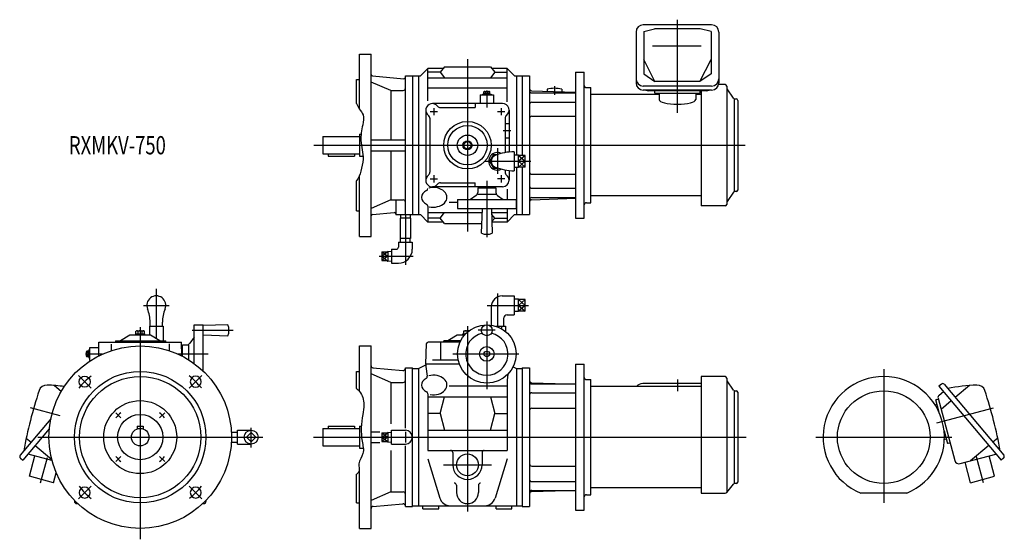
# Model space of a CAD drawing. Units: millimetres. Extents: x -165 to 1183, y -140 to 572.
import ezdxf

# ---------------------------------------------------------------- set-up
doc = ezdxf.new("R2010")
doc.units = ezdxf.units.MM
doc.styles.get("Standard").update_dxf_attribs({"font": 'ROMANS', "bigfont": 'EXTFONT'})

msp = doc.modelspace()

# ---------------------------------------------------------------- linework, layer by layer
at = {"color": 3, "linetype": 'Continuous'}
for p, q in [((735.5, 444.3), (735.5, 572)), ((448, 518), (448, 282)), ((474.5, 475.1), (474.5, 451.8)), ((567, 481.1), (567, 469.1)), ((397, 446), (407, 446)), ((402, 451), (402, 441)), ((489, 446), (499, 446)), ((494, 451), (494, 441)), ((496.9, 420), (507.6, 420)), ((237.7, 400), (828.1, 400)), ((489, 395.8), (489, 361)), ((471.9, 378), (534.8, 378)), ((518, 386.1), (527, 378)), ((527, 386.1), (518, 378)), ((527, 369.9), (518, 378)), ((527, 378), (518, 369.9)), ((397, 354), (407, 354)), ((402, 359), (402, 349)), ((474.5, 351.2), (474.5, 273.9)), ((499, 354), (489, 354)), ((494, 359), (494, 349)), ((363, 305), (363, 235.9)), ((327, 248), (373.5, 248)), ((331, 254), (339, 248)), ((339, 254), (331, 248)), ((339, 248), (331, 242.1)), ((331, 248), (339, 241.3)), ((22, 203.1), (22, 152)), ((489, 196.8), (489, 151.3)), ((527, 188.7), (518, 180.6)), ((518, 188.7), (527, 180.6)), ((4.5, 180.6), (39.5, 180.6)), ((475, 180.6), (531.5, 180.6)), ((527, 180.6), (518, 172.6)), ((518, 180.6), (527, 172.6)), ((0, 150.7), (0, -140)), ((448, 152.3), (448, -102)), ((474.5, 158.5), (474.5, 65.9)), ((71.2, 146.5), (127.2, 146.5)), ((485.9, 146.5), (462.9, 146.5)), ((-75.1, 114), (-51.8, 114)), ((51.3, 114), (93, 114)), ((428.1, 114), (518.4, 114)), ((-84.3, 84.3), (-67.1, 67.1)), ((84.3, 84.3), (67.1, 67.1)), ((1018, 93), (1018, -89.8)), ((735.5, 79.1), (735.5, 63.1)), ((-109.5, 29.3), (-150.1, 40.2)), ((-26.6, 26.6), (-33.5, 33.5)), ((33.5, 33.5), (26.6, 26.6)), ((1090.5, 19.4), (1168.1, 40.2)), ((-140, 0), (167.7, 0)), ((152, -14.1), (152, 12.8)), ((237.4, 0), (829.6, 0)), ((331, 0), (339, 5.9)), ((331, 5.9), (339, 0)), ((363, 7.5), (363, -7.5)), ((925, 0), (1111, 0)), ((339, 0), (331, -5.9)), ((331, 0), (339, -5.9)), ((-26.6, -26.6), (-33.5, -33.5)), ((33.5, -33.5), (26.6, -26.6)), ((1154.5, -62.8), (1144.8, -26.8)), ((-136.5, -62.8), (-127.1, -27.8)), ((415.1, -38), (480.9, -38)), ((-84.3, -84.3), (-67.1, -67.1)), ((84.3, -84.3), (67.1, -67.1))]:
    msp.add_line(p, q, dxfattribs=at)
at = {"color": 7, "linetype": 'Continuous'}
for p, q in [((678.8, 555), (678.8, 485.5)), ((782.2, 565), (688.8, 565)), ((689.5, 556), (704.3, 559.4)), ((689.5, 556), (689.5, 497.8)), ((766.7, 559.4), (704.3, 559.4)), ((781.5, 556), (766.7, 559.4)), ((781.5, 556), (781.5, 497.8)), ((792.2, 555), (792.2, 485.5)), ((767.8, 535.8), (701.2, 535.8)), ((300, 525), (316, 525)), ((300, 449.9), (300, 525)), ((316, 275), (316, 525)), ((704.7, 487.4), (689.5, 517.6)), ((766.3, 487.4), (781.5, 517.6)), ((383.6, 495), (393.7, 505.2)), ((414.9, 505.2), (393.7, 505.2)), ((393.7, 460.8), (393.7, 505.2)), ((410.5, 499.9), (393.7, 499.9)), ((416.6, 507.3), (410.5, 499.9)), ((410.5, 499.9), (416.6, 492.4)), ((416.6, 507.3), (479.4, 507.3)), ((479.4, 507.3), (485.5, 499.9)), ((485.5, 499.9), (479.4, 492.4)), ((502.3, 505.2), (481.1, 505.2)), ((485.5, 499.9), (502.3, 499.9)), ((512.4, 495), (502.3, 505.2)), ((502.3, 459.6), (502.3, 505.2)), ((596, 500), (596, 300)), ((596, 500), (608, 500)), ((608, 300), (608, 500)), ((296, 490), (300, 490)), ((296, 457.4), (296, 490)), ((343, 475), (316, 486.6)), ((317.8, 495), (360.8, 491.2)), ((363, 495), (373, 495)), ((363, 305), (363, 495)), ((373, 495), (373, 305)), ((373, 495), (383.6, 495)), ((381, 495), (381, 305)), ((393.7, 492.4), (502.3, 492.4)), ((512.4, 495), (523, 495)), ((515, 495), (515, 386.4)), ((523, 495), (523, 386.1)), ((523, 495), (533, 495)), ((533, 495), (533, 305)), ((689.5, 497.8), (704.7, 487.4)), ((766.3, 487.4), (704.7, 487.4)), ((781.5, 497.8), (766.3, 487.4)), ((343, 475), (360, 475)), ((343, 475), (343, 407.5)), ((502.3, 478.2), (393.7, 478.2)), ((470.5, 470.8), (470.5, 473.2)), ((471.5, 473.6), (477.5, 473.6)), ((472.5, 470.8), (472.5, 473.2)), ((476.5, 470.8), (476.5, 473.2)), ((478.5, 470.8), (478.5, 473.2)), ((535.9, 474.6), (596, 472.5)), ((557, 476.7), (557, 473.9)), ((577, 476.7), (577, 473.2)), ((611, 478.9), (617, 478.9)), ((617, 321.1), (617, 478.9)), ((782.2, 481), (688.8, 481)), ((782.2, 475.5), (688.8, 475.5)), ((775.5, 474.7), (695.5, 474.7)), ((704.5, 471.2), (704.5, 474.7)), ((766.5, 471.2), (766.5, 474.7)), ((768, 474.7), (768, 317)), ((801, 483), (791.9, 483)), ((803, 481), (803, 319)), ((812.4, 464.4), (803.4, 477.3)), ((465.5, 469), (483.5, 469)), ((465.5, 469), (465.5, 457)), ((468.5, 469.8), (468.5, 469)), ((468.5, 469.8), (480.5, 469.8)), ((470.5, 470.8), (478.5, 470.8)), ((470.7, 469.8), (470.7, 470.8)), ((474.3, 469.8), (473.7, 470.8)), ((475.1, 469.8), (474.5, 470.8)), ((478.3, 469.8), (478.3, 470.8)), ((480.5, 469.8), (480.5, 469)), ((483.5, 469), (483.5, 457)), ((536, 471.7), (596, 471.7)), ((536, 458.9), (596, 458.9)), ((710.5, 469.3), (617, 469.3)), ((704.5, 471.2), (766.5, 471.2)), ((710.5, 471.2), (710.5, 462.6)), ((760.5, 471.2), (760.5, 462.6)), ((768, 469.3), (760.5, 469.3)), ((813, 463.8), (813, 336.3)), ((814, 463.5), (816, 463.5)), ((818, 461.5), (818, 338.5)), ((391, 448), (391, 352)), ((496, 457), (400, 457)), ((411.1, 451.5), (458.5, 451.5)), ((458.5, 457), (458.5, 451.5)), ((505, 448), (505, 390.6)), ((396.5, 436.9), (396.5, 363.1)), ((499.5, 436.9), (499.5, 389.9)), ((536, 439.7), (596, 439.7)), ((499.5, 430), (505, 430)), ((250, 412), (250, 388)), ((250, 412), (300, 412)), ((300, 415), (300, 385)), ((300, 415), (302.5, 415)), ((316, 407.5), (363, 407.5)), ((443, 402.9), (448, 405.8)), ((448, 405.8), (453, 402.9)), ((499.5, 410), (505, 410)), ((316, 392.5), (363, 392.5)), ((343, 392.5), (343, 325)), ((443, 402.9), (443, 397.1)), ((443, 397.1), (448, 394.2)), ((448, 394.2), (453, 397.1)), ((453, 402.9), (453, 397.1)), ((512, 391), (512, 365)), ((250, 388), (300, 388)), ((257.5, 388), (257.5, 385)), ((257.5, 385), (293.5, 385)), ((293.5, 388), (293.5, 385)), ((300, 385), (305, 385)), ((483.5, 387.5), (478, 378)), ((478, 378), (483.5, 368.5)), ((483.5, 387.5), (490.2, 387.5)), ((518, 386.5), (512, 386.3)), ((518, 369.5), (518, 386.5)), ((527, 386.1), (518, 386.1)), ((518, 378), (527, 378)), ((527, 369.9), (527, 386.1)), ((483.5, 368.5), (490.2, 368.5)), ((499.5, 366.1), (499.5, 363.1)), ((505, 365.4), (505, 352)), ((518, 369.5), (512, 369.7)), ((515, 369.6), (515, 305)), ((527, 369.9), (518, 369.9)), ((523, 369.9), (523, 305)), ((296, 310), (296, 351.2)), ((300, 275), (300, 357.6)), ((536, 360.3), (596, 360.3)), ((496, 343), (400, 343)), ((411.1, 348.5), (458.5, 348.5)), ((458.5, 343), (458.5, 348.5)), ((462, 341.5), (462, 335.2)), ((462, 341.5), (487, 341.5)), ((465.5, 343), (465.5, 341.5)), ((483.5, 343), (483.5, 341.5)), ((487, 341.5), (487, 335.2)), ((502.3, 339.8), (502.3, 325.5)), ((536, 341.1), (596, 341.1)), ((343, 325), (316, 313.4)), ((343, 325), (360, 325)), ((350, 325), (350, 305)), ((434.5, 325.5), (514.5, 325.5)), ((434.5, 325.5), (434.5, 313.5)), ((459.9, 331.2), (452.1, 325.5)), ((487, 332.7), (462, 332.7)), ((489.1, 331.2), (496.9, 325.5)), ((514.5, 325.5), (514.5, 313.5)), ((535.9, 325.4), (596, 327.5)), ((536, 328.3), (596, 328.3)), ((768, 330.7), (617, 330.7)), ((812.4, 335.6), (803.4, 322.7)), ((816, 336.5), (814, 336.5)), ((393.7, 316.5), (393.7, 294.8)), ((423, 321.8), (434.5, 321.8)), ((434.5, 313.5), (514.5, 313.5)), ((468, 313.5), (467, 279.4)), ((481, 313.5), (482, 279.4)), ((502.3, 313.5), (502.3, 294.8)), ((611, 321.1), (617, 321.1)), ((801, 317), (768, 317)), ((296, 310), (300, 310)), ((317.8, 305), (347.8, 307.7)), ((350, 305), (373, 305)), ((369.9, 300), (356.1, 300)), ((356.1, 300), (356.1, 272)), ((356.4, 305), (356.3, 300)), ((369.6, 305), (369.7, 300)), ((369.9, 300), (369.9, 272)), ((373, 305), (383.6, 305)), ((383.6, 305), (393.7, 294.8)), ((393.7, 307.6), (467.8, 307.6)), ((410.5, 300.1), (393.7, 300.1)), ((410.5, 300.1), (416.6, 307.6)), ((416.6, 292.7), (410.5, 300.1)), ((481.2, 307.6), (502.3, 307.6)), ((485.5, 300.1), (481.2, 305.3)), ((481.5, 295.3), (485.5, 300.1)), ((485.5, 300.1), (502.3, 300.1)), ((512.4, 305), (502.3, 294.8)), ((512.4, 305), (523, 305)), ((523, 305), (533, 305)), ((596, 300), (608, 300)), ((414.9, 294.8), (393.7, 294.8)), ((416.6, 292.7), (467.4, 292.7)), ((502.3, 294.8), (481.5, 294.8)), ((300, 275), (316, 275)), ((369.9, 272), (356.1, 272)), ((356.4, 267), (356.3, 272)), ((369.6, 267), (369.7, 272)), ((344, 257.5), (344, 238.5)), ((344, 257.5), (350.5, 257.5)), ((353.5, 267), (372.5, 267)), ((353.5, 267), (353.5, 260.5)), ((372.5, 267), (372.5, 257.5)), ((331, 254), (331, 242.1)), ((331, 254), (339, 254)), ((331, 248), (339, 248)), ((339, 254.8), (339, 241.3)), ((339, 254.8), (344, 254.6)), ((331, 242.1), (339, 242.1)), ((339, 241.3), (344, 241.4)), ((344, 238.5), (353.5, 238.5)), ((495.5, 193.6), (512, 193.6)), ((512, 193.6), (512, 167.6)), ((518, 189.2), (512, 189)), ((518, 172.1), (518, 189.2)), ((527, 188.7), (518, 188.7)), ((527, 172.6), (527, 188.7)), ((480.5, 178.6), (480.5, 157.6)), ((518, 180.6), (527, 180.6)), ((497.5, 162.6), (497.5, 157.6)), ((502.5, 167.6), (512, 167.6)), ((518, 172.1), (512, 172.3)), ((527, 172.6), (518, 172.6)), ((12.5, 152), (12.5, 140)), ((12.5, 152), (31.5, 152)), ((13.7, 152), (13.5, 157.6)), ((22, 152), (22, 135.4)), ((30.3, 152), (30.5, 157.6)), ((31.5, 152), (31.5, 132)), ((74, 154), (86, 154)), ((74, 100.7), (74, 154)), ((86, 90.7), (86, 154)), ((120, 154), (86, 153)), ((480.5, 157.6), (480.6, 153.5)), ((487, 152), (500, 152)), ((494.5, 152), (494.5, 148.6)), ((497.5, 157.6), (497.3, 152)), ((500, 152), (500, 144.8)), ((-27, 132.5), (-14, 140)), ((-14, 140), (14, 140)), ((-6.2, 140), (-6.2, 141.6)), ((-6.2, 141.6), (6.2, 141.6)), ((-5.8, 141.6), (-5.8, 145.1)), ((-4.3, 145.6), (4.3, 145.6)), ((-2.9, 141.6), (-2.9, 145.1)), ((2.9, 141.6), (2.9, 145.1)), ((5.8, 141.6), (5.8, 145.1)), ((6.2, 140), (6.2, 141.6)), ((14, 140), (27, 132.5)), ((74, 137.1), (67.8, 128.6)), ((86, 140), (120, 139)), ((421, 132.5), (434, 140)), ((434, 140), (444.1, 140)), ((441.8, 140), (441.8, 141.6)), ((441.8, 141.6), (445.5, 141.6)), ((443, 145.6), (450, 145.6)), ((443, 141.6), (443, 145.6)), ((448, 144), (448, 145.1)), ((-69, 123), (-56.6, 123)), ((-69, 105), (-69, 123)), ((-56.8, 111.3), (-56.5, 130)), ((-56.5, 130), (56.5, 130)), ((-39.7, 127.5), (-39.7, 118.5)), ((-34, 132), (35, 132)), ((-34, 132), (-34, 130)), ((-27, 132), (-27, 132.5)), ((27, 132), (27, 132.5)), ((35, 130), (35, 132)), ((39.7, 127.8), (39.7, 118.5)), ((56.8, 111.3), (56.5, 130)), ((56.6, 123), (58, 123)), ((58, 126.5), (64.8, 126.5)), ((58, 110.7), (58, 126.5)), ((66.3, 126), (66.3, 106)), ((300, 125), (316, 125)), ((300, 63), (300, 125)), ((316, -125), (316, 125)), ((391, 100), (392, 128.1)), ((437.8, 130), (394, 130)), ((411.1, 130), (411.1, 106)), ((438.8, 132), (415.5, 132)), ((415.5, 130), (415.5, 132)), ((-73.6, 111), (-73.6, 117)), ((-70.8, 118), (-73.2, 118)), ((-70.8, 116), (-73.2, 116)), ((-70.8, 112), (-73.2, 112)), ((-70.8, 110), (-73.2, 110)), ((-70.8, 110), (-70.8, 118)), ((-69.8, 117.8), (-70.8, 117.8)), ((-69.8, 114.6), (-70.8, 114)), ((-69.8, 113.8), (-70.8, 113.2)), ((-69.8, 110.2), (-70.8, 110.2)), ((-69.8, 108), (-69.8, 120)), ((-69.8, 120), (-69, 120)), ((-69.8, 108), (-69, 108)), ((-69, 105), (-67.8, 105)), ((318.7, 94.9), (359.7, 91.3)), ((363, 95), (373, 95)), ((363, 12.2), (363, 95)), ((373, -95), (373, 95)), ((381, 94), (391, 99)), ((391, 100), (391, 97)), ((437, 100), (391, 100)), ((391, 97), (392.9, 83.5)), ((400, 106), (435.3, 106)), ((510.4, 96.3), (515, 94)), ((523, 95), (523, -95)), ((523, 95), (533, 95)), ((533, 95), (533, -95)), ((596, 100), (596, -100)), ((596, 100), (608, 100)), ((608, -100), (608, 100)), ((296, 90), (300, 90)), ((296, 66.7), (296, 90)), ((343, 75), (316, 86.6)), ((373, 94), (381, 94)), ((381, 94), (381, -94)), ((503.5, 86.4), (502.3, 78)), ((515, 94), (515, -94)), ((515, 94), (523, 94)), ((768, 83), (768, -76.8)), ((801, 83), (768, 83)), ((803, 81), (803, -75.6)), ((-117.3, 70.8), (-108, 63)), ((343, 75), (360, 75)), ((343, 75), (343, 18.2)), ((423, 70.2), (502.3, 70.2)), ((502.3, 78), (502.3, -18.1)), ((535.9, 74.6), (584.1, 72.9)), ((536, 72.9), (596, 72.9)), ((611, 78.9), (617, 78.9)), ((617, -78.9), (617, 78.9)), ((768, 69.3), (617, 69.3)), ((768, 73.4), (688, 73.4)), ((812.4, 64.4), (803.4, 77.3)), ((1096.9, 72.8), (1093.5, 69.9)), ((1093.5, 69.9), (1178.6, -31.5)), ((1100.7, 72.4), (1182.4, -24.8)), ((1135.3, 70.8), (1115.8, 54.4)), ((393.7, 59.4), (393.7, -18.1)), ((393.7, 55.3), (502.3, 55.3)), ((410.5, 32.4), (416.6, 55.3)), ((479.4, 55.3), (485.5, 32.4)), ((536, 60.9), (596, 60.9)), ((813, 63.8), (813, -63.7)), ((814, 63.5), (816, 63.5)), ((818, 61.5), (818, -61.5)), ((1093.7, 57.6), (1099.6, 62.6)), ((1088.2, 44.3), (1090.8, 45)), ((1090.7, 51.6), (1089.2, 51.2)), ((1093.9, 33.6), (1089.2, 51.2)), ((1090.7, 51.6), (1092.7, 52.1)), ((1092.3, 53.3), (1115.2, -31.9)), ((1110.3, 49.8), (1096.4, 38.1)), ((410.5, 32.4), (393.7, 32.4)), ((410.5, 32.4), (416.6, 9.6)), ((479.4, 9.6), (485.5, 32.4)), ((485.5, 32.4), (502.3, 32.4)), ((536, 39.7), (596, 39.7)), ((-122.5, 25.1), (-164.4, -24.8)), ((-4, 15), (-4, 11.3)), ((-4, 15), (4, 15)), ((4, 15), (4, 11.3)), ((257.5, 15), (293.5, 15)), ((257.5, 15), (257.5, 12)), ((293.5, 15), (293.5, 12)), ((300, 15), (300, -15)), ((300, 15), (302.8, 15)), ((-124.5, 11.5), (-160.6, -31.5)), ((124.8, 6.9), (133, 6.9)), ((133, 9.5), (152, 9.5)), ((133, -9.5), (133, 9.5)), ((152, 6.4), (145.6, 0)), ((145.6, 0), (152, -6.4)), ((158.3, 0), (152, 6.4)), ((250, 12), (250, -12)), ((250, 12), (300, 12)), ((316, 7.5), (327.9, 7.5)), ((331, 5.9), (331, -5.9)), ((331, 5.9), (339, 5.9)), ((339, 0), (331, 0)), ((339, 6.7), (339, -6.7)), ((339, 6.7), (344, 6.6)), ((344, -9.5), (344, 9.5)), ((344, 9.5), (363, 9.5)), ((393.7, 9.6), (502.3, 9.6)), ((1100.5, 8.8), (1105.2, -8.7)), ((-156, -1.2), (-149.3, -6.8)), ((-143.7, -11.5), (-121.3, -30.3)), ((124.8, -6.9), (133, -6.9)), ((133, -9.5), (152, -9.5)), ((152, -6.4), (158.3, 0)), ((250, -12), (300, -12)), ((316, -7.5), (327.9, -7.5)), ((331, -5.9), (339, -5.9)), ((339, -6.7), (344, -6.6)), ((344, -9.5), (363, -9.5)), ((363, -95), (363, -11.8)), ((1100.9, -3.2), (1103.6, -2.5)), ((1106.8, -8.3), (1105.2, -8.7)), ((1106.8, -8.3), (1108.7, -7.8)), ((1161.7, -11.5), (1136.9, -32.3)), ((1174, -1.2), (1167.3, -6.8)), ((-120.9, -31.8), (-153.5, -23.1)), ((-151.6, -53.6), (-144.1, -25.6)), ((300, -15), (305.4, -15)), ((343, -18.4), (343, -75)), ((393.7, -18.1), (502.3, -18.1)), ((428, -21.1), (428, -38)), ((468, -21.1), (468, -38)), ((1122.5, -36.2), (1171.5, -23.1)), ((1169.6, -53.6), (1162.1, -25.6)), ((-164, -28.7), (-160.6, -31.5)), ((393.7, -29.8), (410.1, -83.4)), ((502.3, -29.8), (485.9, -83.4)), ((536, -39.7), (596, -39.7)), ((1136.8, -62.4), (1129.3, -34.4)), ((1182, -28.7), (1178.6, -31.5)), ((-118.8, -62.4), (-151.6, -53.6)), ((-118.8, -62.4), (-115.1, -48.7)), ((296, -90), (296, -50.8)), ((300, -125), (300, -43.2)), ((1136.8, -62.4), (1169.6, -53.6)), ((433, -66), (433, -76)), ((463, -66), (463, -76)), ((536, -60.9), (596, -60.9)), ((803.3, -75.7), (812.4, -64.3)), ((816, -63.5), (814, -63.5)), ((343, -75), (316, -86.6)), ((343, -75), (360, -75)), ((535.9, -74.6), (584.1, -72.9)), ((536, -72.9), (596, -72.9)), ((611, -78.9), (617, -78.9)), ((768, -69.3), (617, -69.3)), ((768, -76.8), (800.9, -76.8)), ((1049.5, -76.8), (986.5, -76.8)), ((-90, -86.7), (-90, -88)), ((-87.1, -91), (-85.7, -91)), ((85.7, -91), (87.1, -91)), ((90, -86.7), (90, -88)), ((296, -90), (300, -90)), ((318.7, -94.9), (359.7, -91.3)), ((373, -94), (523, -94)), ((387.1, -98), (387.1, -94)), ((408.9, -98), (408.9, -94)), ((487.1, -98), (487.1, -94)), ((508.9, -98), (508.9, -94)), ((363, -95), (373, -95)), ((387.1, -98), (408.9, -98)), ((487.1, -98), (508.9, -98)), ((523, -95), (533, -95)), ((596, -100), (608, -100)), ((300, -125), (316, -125))]:
    msp.add_line(p, q, dxfattribs=at)
for centre, radius in [((448, 400), 32.5), ((448, 400), 27), ((448, 400), 14), ((448, 400), 6.25), ((448, 400), 4.9), ((474.5, 114), 40), ((474.5, 146.5), 7.5), ((0, 0), 125), ((474.5, 114), 10), ((474.5, 114), 3.83), ((0, 0), 90), ((-76, 76), 7.5), ((0, 0), 83), ((1018, 0), 63.5), ((0, 0), 50), ((0, 0), 31), ((0, 0), 12), ((152, 0), 9.5), ((448, -38), 15)]:
    msp.add_circle(centre, radius, dxfattribs=at)
for centre, radius, start, end in [((688.8, 555), 10, 90, 180), ((782.2, 555), 10, 360, 90), ((318, 496.9), 2, 180, 265), ((361, 493.2), 2, 265, 0), ((688.8, 491), 10, 180, 270), ((688.8, 485.5), 10, 180, 270), ((782.2, 491), 10, 270, 360), ((782.2, 485.5), 10, 270, 360), ((360, 478), 3, 270, 0), ((471.5, 472), 1.56, 90, 130.2602), ((471.5, 472), 1.56, 49.7398, 90), ((474.5, 467.9), 5.7, 90, 110.7709), ((474.5, 467.9), 5.7, 69.2291, 90), ((477.5, 472), 1.56, 90, 130.2602), ((477.5, 472), 1.56, 49.7398, 90), ((536, 477.6), 3, 180, 268), ((536, 474.7), 3, 180, 270), ((567, 438), 40, 75.5225, 104.4775), ((611, 481.9), 3, 180, 270), ((695.5, 481.9), 7.2, 243.3675, 270), ((775.5, 481.9), 7.2, 270, 296.6325), ((801, 481), 2, 0, 90), ((805, 478.4), 2, 180, 215), ((536, 455.9), 3, 90, 180), ((814, 465.5), 2, 215, 270), ((816, 461.5), 2, 0, 90), ((400, 448), 9, 37.3831, 232.4678), ((411.1, 456.5), 5, 217.383, 270), ((496, 448), 9, 307.3837, 90), ((391.5, 436.9), 5, 0, 52.6168), ((504.5, 436.9), 5, 127.3833, 180), ((536, 436.7), 3, 90, 180), ((512, 321.2), 69.8, 90, 112.0516), ((489, 378), 12, 63.4502, 296.5503), ((489, 378), 8.52, 112.0516, 247.9484), ((512, 434.8), 69.8, 247.9484, 270), ((400, 352), 9, 127.3828, 322.6741), ((391.5, 363.1), 5, 307.3832, 0), ((496, 352), 9, 270, 0), ((504.5, 363.1), 5, 180, 232.6167), ((496, 352), 9, 0.211, 52.6167), ((536, 363.3), 3, 180, 270), ((390.7, 340.6), 3, 295.599, 0), ((411.1, 343.5), 5, 90, 142.6166), ((536, 344.1), 3, 180, 270), ((816, 338.5), 2, 270, 0), ((816, 338.5), 2, 270, 0), ((360, 322), 3, 0, 90), ((457, 335.2), 5, 306.0001, 360), ((492, 335.2), 5, 180, 234), ((536, 325.3), 3, 90, 180), ((536, 322.4), 3, 92, 180), ((814, 334.5), 2, 90, 145), ((390.7, 316.5), 3, 0, 64.4005), ((611, 318.1), 3, 90, 180), ((801, 319), 2, 270, 0), ((805, 321.6), 2, 145, 180), ((318, 303.1), 2, 95, 180), ((348, 305.7), 2, 0, 95), ((474.5, 298), 20, 248.103, 291.897), ((350.5, 260.5), 3, 270, 360), ((353.5, 257.5), 19, 270, 360), ((22, 180.6), 13, 337.9484, 202.0516), ((495.5, 178.6), 15, 90, 180), ((-34.8, 157.6), 48.3, 0, 22.0516), ((78.8, 157.6), 48.3, 157.9484, 180), ((502.5, 162.6), 5, 90, 180), ((101.5, 146.5), 20, 337.9757, 22.0243), ((-4.3, 143.3), 2.32, 90, 128.5187), ((-4.3, 143.3), 2.32, 51.4813, 90), ((0, 137.1), 8.51, 90, 109.8191), ((0, 137.1), 8.51, 70.1809, 90), ((4.3, 143.3), 2.32, 90, 128.5188), ((4.3, 143.3), 2.32, 51.4811, 90), ((445.5, 139.2), 6.45, 90, 112.81), ((445.5, 139.2), 6.45, 67.19, 90), ((474.5, 114), 29, 102.4038, 77.5962), ((450.5, 139.2), 6.45, 94.9385, 112.81), ((63.8, 131.5), 5, 270, 324), ((394, 128), 2, 90, 177.9999), ((-72, 117), 1.56, 139.7398, 180), ((-72, 117), 1.56, 180, 220.2602), ((-67.9, 114), 5.7, 159.2291, 180), ((-67.9, 114), 5.7, 180, 200.7709), ((-72, 111), 1.56, 139.7398, 180), ((-72, 111), 1.56, 180, 220.2602), ((319, 97.9), 3, 180, 265.0001), ((76, 76), 7.5, 270, 269.9999), ((360, 94.3), 3, 265.0001, 0), ((390, 83.1), 3, 298.0218, 8.1512), ((611, 81.9), 3, 180, 270), ((801, 81), 2, 0, 90), ((1018, 0), 83, 292.2862, 247.7138), ((-127.9, 60.2), 11.2, 87.3009, 161.7211), ((-141.5, -229.5), 301.2, 82.8399, 87.3009), ((360, 78), 3, 270, 0), ((536, 77.6), 3, 180, 268), ((536, 75.9), 3, 180, 270), ((805, 78.4), 2, 180, 215), ((1098.7, 70.7), 2.7, 40, 130), ((1159.5, -229.5), 301.2, 92.6991, 100.3442), ((1145.9, 60.2), 11.2, 18.2789, 92.6991), ((432.4, -124.8), 601.2, 161.7211, 169.858), ((390.7, 59.4), 3, 0, 64.4005), ((536, 57.9), 3, 90, 180), ((814, 65.5), 2, 215, 270), ((816, 61.5), 2, 0, 90), ((1096.4, 54.4), 4.2, 130, 195), ((585.6, -124.8), 601.2, 10.142, 18.2789), ((536, 36.7), 3, 90, 180), ((363, 0), 9.5, 270, 90), ((-162.3, -26.6), 2.7, 140, 230), ((425, -21.1), 3, 0, 90), ((471, -21.1), 3, 90, 180), ((1180.3, -26.6), 2.7, 310, 40), ((448, -38), 20, 180, 0), ((536, -36.7), 3, 180, 270), ((1121, -30.4), 6, 195, 285), ((430, -66), 3, 0, 90), ((466, -66), 3, 90, 180), ((536, -57.9), 3, 180, 270), ((814, -65.5), 2, 90, 141.3402), ((816, -61.5), 2, 270, 0), ((-76, -76), 7.5, 89.999995674289, 89.99996471106664), ((76, -76), 7.5, 180, 179.9999), ((360, -78), 3, 0, 90), ((448, -76), 15, 180, 0), ((536, -75.9), 3, 90, 180), ((536, -77.6), 3, 92, 180), ((611, -81.9), 3, 90, 180), ((800.9, -73.8), 3, 270, 321.3402), ((-87, -88), 3, 180, 268.0004), ((87, -88), 3, 272.0001, 0), ((360, -94.3), 3, 0, 95.0002), ((424.4, -79), 15, 197, 270), ((471.6, -79), 15, 270, 343), ((319, -97.9), 3, 95.0002, 180)]:
    msp.add_arc(centre, radius, start, end, dxfattribs=at)
at = {"color": 3, "linetype": 'Continuous'}
for radius, start, end in [(107.5, 128.7986, 141.3691), (107.5, 38.7986, 51.3691), (42.5, 128.2553, 141.7445), (42.5, 38.2555, 51.7446), (42.5, 218.2554, 231.7446), (42.5, 308.2557, 321.7448), (107.5, 218.7986, 231.3691), (107.5, 308.7986, 321.3691)]:
    msp.add_arc((0, 0), radius, start, end, dxfattribs=at)
at = {"color": 7, "linetype": 'Continuous'}
for centre, major_axis, ratio, start_param, end_param in [((735.5, 462.6), (25, 0), 0.254678, 3.141593, 6.283185), ((401, 328.6), (16, 0), 0.706249, 2.166838, 4.116271), ((401, 328.6), (19, 0), 0.707895, 4.416633, 8.170036), ((401, 71.4), (19, 0), 0.707895, 4.50916, 8.176468), ((401, 71.4), (16, 0), 0.706249, 2.216618, 4.11627), ((688, 66.4), (9.2, 0), 0.766044, 1.570796, 2.710744)]:
    msp.add_ellipse(centre, major_axis=major_axis, ratio=ratio, start_param=start_param, end_param=end_param, dxfattribs=at)
at = {"color": 3, "linetype": 'Continuous'}
for points, knots in [([(296, 457.4), (297.1, 454.8), (299.8, 449.4), (307.2, 440.9), (303.9, 424.9), (300.4, 405.3), (307.1, 383.7), (302.2, 365.6), (299.6, 354.7), (296.1, 351.3), (296, 351.2)], [0, 0, 0, 0, 8.359965, 18.279661, 31.914052, 53.631515, 78.98259, 95.974492, 110.017182, 110.462881, 110.462881, 110.462881, 110.462881]), ([(296, 66.7), (297.6, 65.5), (303.8, 59.8), (307.5, 46.1), (303.2, 23.5), (301.1, 1.2), (308, -22.4), (297.1, -34.6), (301.3, -46), (297.3, -49.9), (296, -50.8)], [0, 0, 0, 0, 6.013037, 24.812126, 38.758157, 75.115819, 92.10145, 107.316331, 118.101294, 122.734058, 122.734058, 122.734058, 122.734058])]:
    msp.add_open_spline(points, degree=3, knots=knots, dxfattribs=at)

# ---------------------------------------------------------------- texts
at = {"color": 7, "insert": (-97.6, 387.5), "char_height": 25, "attachment_point": 7}
msp.add_mtext('{\\W0.740741;RXMKV-750}', dxfattribs=at)

doc.saveas('drawing.dxf')
